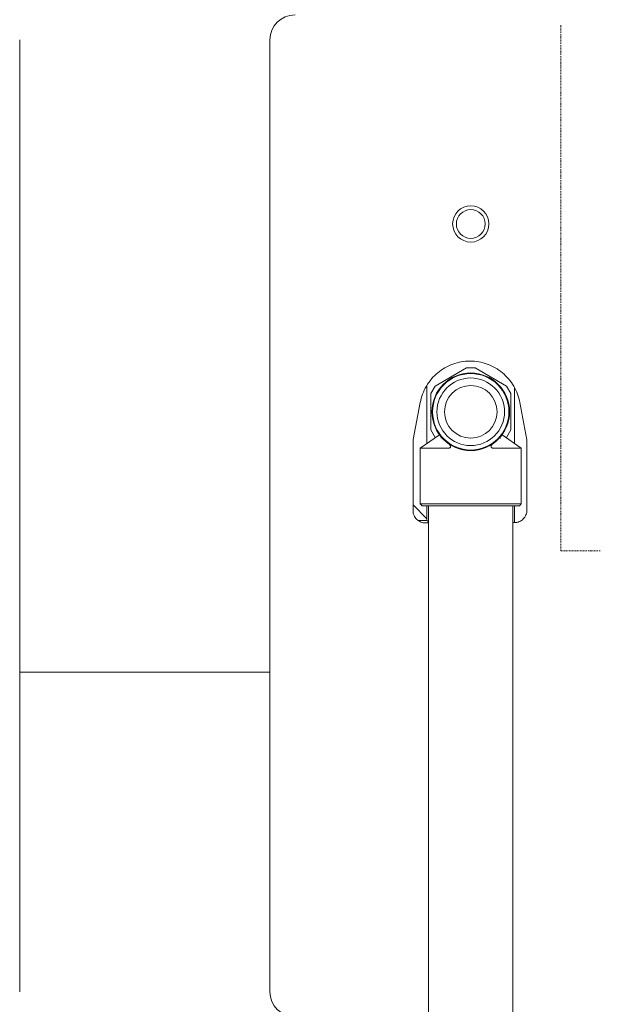
# Model space of a CAD drawing. Units: millimetres. Extents: x -41515 to -24531, y 19502 to 28505.
# Drawn here: x -35629 to -35397, y 21684 to 22077 of the extents above; entities that cross this region are included whole.
import ezdxf

# ---------------------------------------------------------------- set-up
doc = ezdxf.new("R2010")
doc.units = ezdxf.units.MM
doc.linetypes.add('DASHDOT', pattern=[1, 0.5, -0.25, 0, -0.25])
doc.layers.add('2DR_PLS_SYGN', color=146, linetype='DASHDOT', lineweight=18)
doc.layers.add('Sichtbare Kanten(DIN)', color=179, linetype='Continuous', lineweight=18)

msp = doc.modelspace()

# ---------------------------------------------------------------- linework, layer by layer
at = {"layer": '2DR_PLS_SYGN'}
for q in [(-35412.94, 22075.06), (-35397.1, 21864.97)]:
    msp.add_line((-35412.94, 21864.97), q, dxfattribs=at)
at = {"layer": 'Sichtbare Kanten(DIN)', "color": 0}
for p, q in [((-35629.06, 22068.88), (-35629.06, 21688.88)), ((-35529.06, 21688.88), (-35529.06, 22068.88)), ((-35463.14, 21930.68), (-35450.59, 21937.92)), ((-35447.13, 21937.92), (-35450.59, 21937.92)), ((-35447.13, 21937.92), (-35434.58, 21930.68)), ((-35466.36, 21907.8), (-35466.36, 21931.08)), ((-35463.14, 21930.68), (-35464.87, 21927.68)), ((-35432.84, 21927.68), (-35434.58, 21930.68)), ((-35464.87, 21913.19), (-35464.87, 21927.68)), ((-35432.84, 21927.68), (-35432.84, 21913.19)), ((-35431.36, 21907.8), (-35431.36, 21930.07)), ((-35469.05, 21924.15), (-35471.82, 21909.31)), ((-35426.51, 21909.3), (-35429.25, 21924.12)), ((-35461.36, 21911.27), (-35469.06, 21905.93)), ((-35464.87, 21913.19), (-35463.14, 21910.19)), ((-35461.36, 21911.27), (-35461.38, 21911.3)), ((-35436.33, 21911.3), (-35436.36, 21911.27)), ((-35436.36, 21911.27), (-35428.66, 21905.93)), ((-35434.58, 21910.19), (-35432.84, 21913.19)), ((-35471.9, 21881), (-35471.9, 21908.4)), ((-35463.02, 21910.12), (-35463.14, 21910.19)), ((-35434.58, 21910.19), (-35434.7, 21910.12)), ((-35426.42, 21908.38), (-35426.42, 21881.21)), ((-35469.06, 21905.93), (-35457.83, 21905.93)), ((-35469.06, 21905.93), (-35469.06, 21883.68)), ((-35441.54, 21906.77), (-35441.54, 21906.77)), ((-35439.88, 21905.93), (-35428.66, 21905.93)), ((-35428.66, 21905.93), (-35428.66, 21883.68)), ((-35428.66, 21883.68), (-35469.06, 21883.68)), ((-35468.31, 21882.93), (-35469.06, 21883.68)), ((-35429.41, 21882.93), (-35428.66, 21883.68)), ((-35466.36, 21877.68), (-35471.9, 21883.23)), ((-35468.31, 21882.93), (-35429.41, 21882.93)), ((-35466.36, 21877.06), (-35466.36, 21882.93)), ((-35465.71, 21882.93), (-35465.71, 21450.93)), ((-35432.01, 21882.93), (-35432.01, 21450.93)), ((-35431.36, 21876.19), (-35431.36, 21882.93)), ((-35466.36, 21877.06), (-35469.94, 21877.06)), ((-35466.89, 21876.04), (-35465.71, 21876.05)), ((-35432.01, 21876.19), (-35431.39, 21876.19)), ((-35529.06, 21816.43), (-35629.06, 21816.43))]:
    msp.add_line(p, q, dxfattribs=at)
at = {"layer": 'Sichtbare Kanten(DIN)', "color": 0, "flags": 128}
for points in [[(-35429.25, 21924.12), (-35429.43, 21924.97), (-35429.65, 21925.83), (-35429.9, 21926.67), (-35430.19, 21927.5), (-35430.52, 21928.32), (-35430.87, 21929.12), (-35431.27, 21929.9), (-35431.69, 21930.67), (-35432.16, 21931.41), (-35432.65, 21932.14), (-35433.17, 21932.85), (-35433.73, 21933.53), (-35434.31, 21934.19), (-35434.92, 21934.82), (-35435.56, 21935.42), (-35436.22, 21935.99), (-35436.91, 21936.54), (-35437.62, 21937.05), (-35438.35, 21937.54), (-35439.1, 21937.99), (-35439.87, 21938.41), (-35440.66, 21938.8), (-35441.46, 21939.15), (-35442.28, 21939.46), (-35443.11, 21939.74), (-35443.95, 21939.98), (-35444.8, 21940.19), (-35445.67, 21940.36), (-35446.53, 21940.49), (-35447.4, 21940.59), (-35448.27, 21940.64), (-35449.15, 21940.66), (-35450.02, 21940.64), (-35450.9, 21940.59), (-35451.77, 21940.49), (-35452.64, 21940.36), (-35453.49, 21940.19), (-35454.34, 21939.99), (-35455.18, 21939.74), (-35456.01, 21939.46), (-35456.83, 21939.15), (-35457.64, 21938.8), (-35458.42, 21938.41), (-35459.19, 21938), (-35459.94, 21937.55), (-35460.67, 21937.07), (-35461.38, 21936.55), (-35462.07, 21936.01), (-35462.73, 21935.43), (-35463.37, 21934.83), (-35463.98, 21934.2), (-35464.57, 21933.54), (-35465.12, 21932.86), (-35465.64, 21932.16), (-35466.13, 21931.43), (-35466.6, 21930.69), (-35467.03, 21929.92), (-35467.42, 21929.13), (-35467.78, 21928.33), (-35468.11, 21927.52), (-35468.4, 21926.69), (-35468.65, 21925.85), (-35468.87, 21925), (-35469.05, 21924.15)], [(-35471.82, 21909.31), (-35471.88, 21908.86), (-35471.9, 21908.4)], [(-35460.69, 21909.89), (-35460.68, 21909.91), (-35460.66, 21909.96), (-35460.65, 21910.04), (-35460.65, 21910.14), (-35460.7, 21910.37), (-35460.81, 21910.57)], [(-35459.37, 21909.04), (-35459.31, 21908.99), (-35459.25, 21908.94), (-35459.2, 21908.88), (-35459.14, 21908.83), (-35459.08, 21908.78), (-35459.02, 21908.73), (-35458.96, 21908.68), (-35458.9, 21908.62), (-35458.84, 21908.57), (-35458.78, 21908.52), (-35458.71, 21908.47), (-35458.65, 21908.42), (-35458.58, 21908.36), (-35458.52, 21908.31), (-35458.45, 21908.26), (-35458.38, 21908.2), (-35458.32, 21908.15), (-35458.25, 21908.1), (-35458.18, 21908.05), (-35458.11, 21907.99), (-35458.04, 21907.94), (-35457.96, 21907.89), (-35457.89, 21907.84), (-35457.82, 21907.78)], [(-35457.82, 21907.78), (-35457.72, 21907.72), (-35457.64, 21907.65), (-35457.55, 21907.57), (-35457.46, 21907.49), (-35457.38, 21907.41), (-35457.31, 21907.32), (-35457.23, 21907.23), (-35457.16, 21907.14), (-35457.1, 21907.04), (-35457.04, 21906.94), (-35456.99, 21906.83), (-35456.96, 21906.71), (-35456.94, 21906.59), (-35456.95, 21906.47), (-35456.98, 21906.35), (-35457.03, 21906.24), (-35457.1, 21906.15), (-35457.19, 21906.08), (-35457.29, 21906.03), (-35457.4, 21905.99), (-35457.51, 21905.97), (-35457.62, 21905.95), (-35457.72, 21905.94), (-35457.83, 21905.93)], [(-35439.88, 21905.93), (-35439.99, 21905.94), (-35440.1, 21905.95), (-35440.21, 21905.96), (-35440.32, 21905.99), (-35440.42, 21906.03), (-35440.52, 21906.09), (-35440.61, 21906.15), (-35440.69, 21906.24), (-35440.74, 21906.35), (-35440.77, 21906.47), (-35440.77, 21906.59), (-35440.76, 21906.71), (-35440.72, 21906.83), (-35440.68, 21906.94), (-35440.62, 21907.04), (-35440.55, 21907.14), (-35440.48, 21907.23), (-35440.41, 21907.32), (-35440.33, 21907.41), (-35440.25, 21907.49), (-35440.17, 21907.57), (-35440.08, 21907.65), (-35439.99, 21907.72), (-35439.9, 21907.78)], [(-35439.9, 21907.78), (-35439.73, 21907.91), (-35439.56, 21908.03), (-35439.4, 21908.15), (-35439.24, 21908.28), (-35439.09, 21908.4), (-35438.94, 21908.52), (-35438.79, 21908.64), (-35438.65, 21908.76), (-35438.52, 21908.89), (-35438.38, 21909.01), (-35438.26, 21909.13), (-35438.13, 21909.24), (-35438.01, 21909.36), (-35437.89, 21909.48), (-35437.78, 21909.6), (-35437.67, 21909.71), (-35437.56, 21909.82), (-35437.45, 21909.93), (-35437.35, 21910.04), (-35437.26, 21910.15), (-35437.16, 21910.26), (-35437.07, 21910.36), (-35436.99, 21910.47), (-35436.9, 21910.57)], [(-35436.9, 21910.57), (-35437.02, 21910.37), (-35437.05, 21910.25), (-35437.07, 21910.14), (-35437.07, 21910.04), (-35437.05, 21909.96), (-35437.03, 21909.91), (-35437.03, 21909.89)], [(-35426.42, 21908.38), (-35426.44, 21908.84), (-35426.51, 21909.3)], [(-35471.9, 21881), (-35471.88, 21880.51), (-35471.81, 21880.02), (-35471.68, 21879.55), (-35471.52, 21879.08), (-35471.3, 21878.64), (-35471.05, 21878.22), (-35470.75, 21877.83), (-35470.42, 21877.47), (-35470.06, 21877.15), (-35469.66, 21876.86), (-35469.24, 21876.61), (-35468.79, 21876.41), (-35468.33, 21876.25), (-35467.86, 21876.13), (-35467.37, 21876.07), (-35466.89, 21876.04)], [(-35431.39, 21876.19), (-35430.91, 21876.22), (-35430.42, 21876.29), (-35429.95, 21876.41), (-35429.49, 21876.58), (-35429.05, 21876.79), (-35428.63, 21877.05), (-35428.24, 21877.34), (-35427.88, 21877.67), (-35427.55, 21878.04), (-35427.26, 21878.43), (-35427.01, 21878.85), (-35426.8, 21879.3), (-35426.64, 21879.76), (-35426.52, 21880.23), (-35426.45, 21880.72), (-35426.42, 21881.21)], [(-35466.36, 21877.06), (-35466.36, 21877.06), (-35466.35, 21877.05), (-35466.35, 21877.05), (-35466.34, 21877.04), (-35466.33, 21877.03), (-35466.32, 21877.01), (-35466.3, 21877), (-35466.28, 21876.98), (-35466.26, 21876.96), (-35466.24, 21876.94), (-35466.22, 21876.91), (-35466.19, 21876.88), (-35466.16, 21876.85), (-35466.13, 21876.82), (-35466.1, 21876.79), (-35466.07, 21876.75), (-35466.03, 21876.71), (-35465.99, 21876.67), (-35465.95, 21876.62), (-35465.9, 21876.58), (-35465.86, 21876.53), (-35465.81, 21876.48), (-35465.76, 21876.43), (-35465.71, 21876.37)]]:
    msp.add_lwpolyline(points, dxfattribs=at)
at = {"layer": 'Sichtbare Kanten(DIN)', "color": 0}
for centre, radius in [((-35448.86, 21995.43), 7.24), ((-35448.86, 21995.43), 5.75), ((-35448.86, 21920.43), 15.5), ((-35448.86, 21920.43), 15.25), ((-35448.86, 21920.43), 13.5), ((-35448.86, 21920.43), 10.5)]:
    msp.add_circle(centre, radius, dxfattribs=at)
for centre, start, end in [((-35519.06, 22068.88), 90, 180), ((-35519.06, 21688.88), 180, 270)]:
    msp.add_arc(centre, 10, start, end, dxfattribs=at)

doc.saveas('drawing.dxf')
